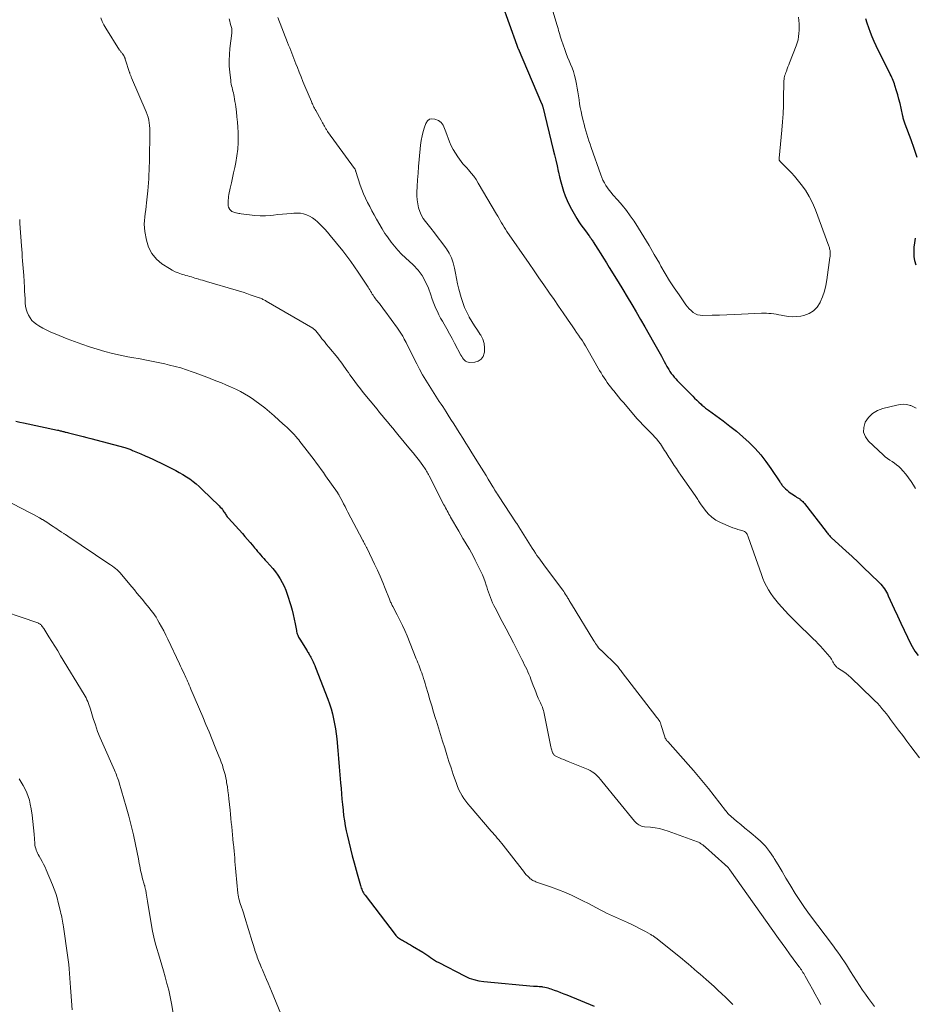
# Model space of a CAD drawing. Units: feet. Extents: x 1985000 to 1990042, y 545000 to 550000.
# Drawn here: x 1985844 to 1986066, y 545555 to 545798 of the extents above; entities that cross this region are included whole.
import ezdxf

# ---------------------------------------------------------------- set-up
doc = ezdxf.new("R2010")
doc.units = ezdxf.units.FT
doc.header["$LTSCALE"] = 100
doc.header["$MEASUREMENT"] = 0
doc.layers.add('CONTOUR INDEX', color=32, linetype='Continuous', lineweight=25)
doc.layers.add('CONTOUR INTERMEDIATE', color=40, linetype='Continuous', lineweight=15)

msp = doc.modelspace()

# ---------------------------------------------------------------- linework, layer by layer
at = {"layer": 'CONTOUR INDEX', "flags": 128}
for points, elevation in [([(1985963.4, 545802.66), (1985967.19, 545792.09), (1985967.21, 545792.03), (1985967.23, 545791.97), (1985967.25, 545791.91), (1985967.27, 545791.85), (1985967.3, 545791.73), (1985967.32, 545791.68), (1985967.37, 545791.53), (1985967.4, 545791.46), (1985967.42, 545791.38), (1985967.45, 545791.31), (1985967.49, 545791.24), (1985973.34, 545777.65), (1985973.38, 545777.56), (1985973.42, 545777.46), (1985973.46, 545777.36), (1985973.49, 545777.26), (1985973.53, 545777.16), (1985973.56, 545777.06), (1985973.58, 545776.95), (1985973.61, 545776.85), (1985976.22, 545766.22), (1985976.54, 545764.91), (1985976.85, 545763.59), (1985977.15, 545762.26), (1985977.45, 545760.94), (1985977.5, 545760.7), (1985977.78, 545759.5), (1985978.08, 545758.31), (1985978.41, 545757.12), (1985978.76, 545755.94), (1985979.16, 545754.78), (1985979.61, 545753.65), (1985980.14, 545752.55), (1985980.73, 545751.47), (1985982.07, 545749.21), (1985982.56, 545748.41), (1985983.07, 545747.63), (1985983.6, 545746.86), (1985984.16, 545746.11), (1985985, 545745), (1985985.14, 545744.81), (1985985.29, 545744.61), (1985985.43, 545744.41), (1985985.57, 545744.22), (1985985.71, 545744.02), (1985985.85, 545743.81), (1985985.98, 545743.61), (1985986.11, 545743.41), (1985987.27, 545741.59), (1985987.97, 545740.47), (1985988.67, 545739.35), (1985989.37, 545738.23), (1985990.06, 545737.1), (1985992.26, 545733.5), (1985993.39, 545731.65), (1985994.51, 545729.81), (1985995.62, 545727.96), (1985996.73, 545726.11), (1985997.83, 545724.25), (1985998.91, 545722.39), (1985999.98, 545720.51), (1986001.03, 545718.63), (1986002.96, 545715.14), (1986003.31, 545714.51), (1986003.66, 545713.87), (1986004.01, 545713.23), (1986004.35, 545712.59), (1986004.5, 545712.32), (1986004.78, 545711.83), (1986005.09, 545711.34), (1986005.42, 545710.88), (1986005.77, 545710.42), (1986006.14, 545709.98), (1986006.52, 545709.55), (1986006.91, 545709.13), (1986007.3, 545708.72), (1986010.22, 545705.76), (1986010.71, 545705.26), (1986011.2, 545704.77), (1986011.7, 545704.29), (1986012.2, 545703.81), (1986012.79, 545703.26), (1986013, 545703.06), (1986013.22, 545702.86), (1986013.45, 545702.68), (1986013.68, 545702.49), (1986013.92, 545702.31), (1986014.15, 545702.14), (1986014.39, 545701.96), (1986014.63, 545701.79), (1986018.27, 545699.14), (1986019.93, 545697.87), (1986021.57, 545696.56), (1986023.14, 545695.18), (1986024.69, 545693.76), (1986026.15, 545692.27), (1986027.54, 545690.71), (1986028.84, 545689.07), (1986030.06, 545687.38), (1986032.26, 545684.1), (1986032.38, 545683.92), (1986032.51, 545683.73), (1986032.63, 545683.54), (1986032.76, 545683.36), (1986032.89, 545683.17), (1986033.02, 545683), (1986033.17, 545682.83), (1986033.33, 545682.67), (1986033.71, 545682.3), (1986034.07, 545681.97), (1986034.45, 545681.66), (1986034.84, 545681.36), (1986035.24, 545681.08), (1986036.14, 545680.49), (1986036.29, 545680.39), (1986036.44, 545680.3), (1986036.6, 545680.21), (1986036.76, 545680.12), (1986036.91, 545680.03), (1986037.06, 545679.93), (1986037.21, 545679.83), (1986037.35, 545679.72), (1986037.53, 545679.57), (1986037.76, 545679.38), (1986037.97, 545679.18), (1986038.17, 545678.96), (1986038.35, 545678.74), (1986043.73, 545671.75), (1986043.89, 545671.55), (1986044.05, 545671.35), (1986044.22, 545671.15), (1986044.38, 545670.96), (1986044.56, 545670.76), (1986044.73, 545670.58), (1986044.92, 545670.4), (1986045.1, 545670.22), (1986048.65, 545666.99), (1986050.17, 545665.59), (1986051.68, 545664.18), (1986053.17, 545662.75), (1986054.66, 545661.31), (1986056.92, 545659.1), (1986057.25, 545658.75), (1986057.57, 545658.38), (1986057.87, 545658), (1986058.16, 545657.6), (1986058.42, 545657.19), (1986058.67, 545656.77), (1986058.89, 545656.34), (1986059.11, 545655.9), (1986060.6, 545652.65), (1986061.42, 545650.89), (1986062.23, 545649.13), (1986063.05, 545647.37), (1986063.87, 545645.62), (1986064.36, 545644.58), (1986064.99, 545643.37), (1986065.68, 545642.21), (1986066.47, 545641.12)], 760), ([(1986066.26, 545764.31), (1986065.56, 545766.52), (1986064.78, 545768.7), (1986063.29, 545772.57), (1986063.2, 545772.8), (1986063.12, 545773.04), (1986063.04, 545773.28), (1986062.96, 545773.51), (1986062.89, 545773.75), (1986062.82, 545774), (1986062.76, 545774.24), (1986062.7, 545774.48), (1986062.27, 545776.53), (1986062.02, 545777.61), (1986061.76, 545778.68), (1986061.46, 545779.75), (1986061.15, 545780.81), (1986060.75, 545782.1), (1986060.62, 545782.51), (1986060.47, 545782.92), (1986060.32, 545783.32), (1986060.15, 545783.72), (1986059.97, 545784.11), (1986059.79, 545784.51), (1986059.6, 545784.9), (1986059.41, 545785.29), (1986056.63, 545790.86), (1986056.12, 545791.93), (1986055.62, 545793.02), (1986055.15, 545794.12), (1986054.7, 545795.22), (1986054.3, 545796.35), (1986053.91, 545797.48), (1986053.58, 545798.62)], 760), ([(1986066.03, 545737.65), (1986065.71, 545738.71), (1986065.54, 545739.81), (1986065.48, 545740.93), (1986065.55, 545742.07), (1986065.67, 545743.19), (1986065.89, 545744.3)], 760), ([(1985843.21, 545699.07), (1985844.18, 545698.85), (1985845.14, 545698.63), (1985853.52, 545696.87), (1985853.74, 545696.82), (1985853.96, 545696.77), (1985854.19, 545696.72), (1985854.41, 545696.66), (1985854.63, 545696.61), (1985854.85, 545696.55), (1985855.07, 545696.49), (1985855.29, 545696.43), (1985855.41, 545696.39), (1985855.69, 545696.32), (1985855.97, 545696.24), (1985856.25, 545696.17), (1985856.54, 545696.1), (1985857.91, 545695.76), (1985858.87, 545695.53), (1985859.84, 545695.28), (1985860.8, 545695.03), (1985861.77, 545694.78), (1985870.15, 545692.57), (1985870.4, 545692.49), (1985870.65, 545692.42), (1985870.9, 545692.34), (1985871.14, 545692.25), (1985871.39, 545692.15), (1985871.63, 545692.05), (1985871.87, 545691.95), (1985872.11, 545691.85), (1985872.46, 545691.69), (1985872.88, 545691.5), (1985873.29, 545691.32), (1985873.71, 545691.14), (1985874.13, 545690.96), (1985875.22, 545690.49), (1985876.18, 545690.08), (1985877.13, 545689.64), (1985878.08, 545689.19), (1985879.02, 545688.73), (1985882.78, 545686.84), (1985883.67, 545686.36), (1985884.55, 545685.86), (1985885.41, 545685.33), (1985886.25, 545684.77), (1985887.07, 545684.17), (1985887.86, 545683.54), (1985888.62, 545682.88), (1985889.36, 545682.19), (1985893.55, 545678.09), (1985893.82, 545677.81), (1985894.08, 545677.52), (1985894.32, 545677.22), (1985894.54, 545676.9), (1985894.69, 545676.68), (1985894.84, 545676.47), (1985894.98, 545676.26), (1985895.12, 545676.05), (1985895.25, 545675.84), (1985895.39, 545675.63), (1985895.54, 545675.42), (1985895.7, 545675.23), (1985895.87, 545675.04), (1985899.27, 545671.28), (1985899.92, 545670.56), (1985900.55, 545669.83), (1985901.18, 545669.1), (1985901.8, 545668.36), (1985902.3, 545667.76), (1985902.67, 545667.31), (1985903.04, 545666.87), (1985903.41, 545666.43), (1985903.79, 545665.99), (1985904.17, 545665.55), (1985904.55, 545665.12), (1985904.94, 545664.69), (1985905.33, 545664.27), (1985906.1, 545663.44), (1985906.8, 545662.65), (1985907.46, 545661.83), (1985908.07, 545660.98), (1985908.65, 545660.1), (1985909.16, 545659.18), (1985909.63, 545658.24), (1985910.03, 545657.27), (1985910.38, 545656.28), (1985911.26, 545653.44), (1985911.58, 545652.34), (1985911.87, 545651.23), (1985912.12, 545650.11), (1985912.34, 545648.98), (1985912.64, 545647.3), (1985912.7, 545647.01), (1985912.77, 545646.73), (1985912.86, 545646.45), (1985912.96, 545646.18), (1985913.08, 545645.91), (1985913.2, 545645.64), (1985913.34, 545645.39), (1985913.49, 545645.14), (1985915.3, 545642.26), (1985915.43, 545642.04), (1985915.57, 545641.83), (1985915.7, 545641.61), (1985915.84, 545641.39), (1985915.97, 545641.17), (1985916.09, 545640.95), (1985916.21, 545640.73), (1985916.33, 545640.5), (1985916.56, 545640.04), (1985916.78, 545639.58), (1985916.99, 545639.12), (1985917.19, 545638.64), (1985917.38, 545638.17), (1985920.4, 545630.32), (1985920.83, 545629.13), (1985921.22, 545627.93), (1985921.56, 545626.71), (1985921.85, 545625.48), (1985922.1, 545624.23), (1985922.32, 545622.98), (1985922.49, 545621.73), (1985922.63, 545620.47), (1985922.9, 545617.6), (1985923.09, 545615.6), (1985923.27, 545613.59), (1985923.43, 545611.59), (1985923.6, 545609.58), (1985923.7, 545608.25), (1985923.82, 545606.91), (1985923.93, 545605.57), (1985924.05, 545604.23), (1985924.18, 545602.89), (1985924.2, 545602.77), (1985924.34, 545601.5), (1985924.52, 545600.23), (1985924.74, 545598.96), (1985924.99, 545597.71), (1985925.19, 545596.73), (1985925.59, 545594.99), (1985926, 545593.25), (1985926.45, 545591.53), (1985926.93, 545589.81), (1985927.72, 545587.07), (1985927.89, 545586.5), (1985928.05, 545585.92), (1985928.21, 545585.34), (1985928.37, 545584.76), (1985928.5, 545584.26), (1985928.6, 545583.93), (1985928.7, 545583.6), (1985928.83, 545583.29), (1985928.96, 545582.97), (1985929.11, 545582.66), (1985929.27, 545582.37), (1985929.45, 545582.08), (1985929.65, 545581.8), (1985937.09, 545572.07), (1985937.27, 545571.85), (1985937.47, 545571.64), (1985937.68, 545571.45), (1985937.9, 545571.27), (1985938.14, 545571.11), (1985938.38, 545570.95), (1985938.63, 545570.8), (1985938.88, 545570.66), (1985939.39, 545570.37), (1985939.89, 545570.09), (1985940.4, 545569.8), (1985940.9, 545569.51), (1985941.39, 545569.22), (1985943.9, 545567.71), (1985944.4, 545567.39), (1985944.9, 545567.07), (1985945.38, 545566.74), (1985945.86, 545566.39), (1985946.34, 545566.05), (1985946.83, 545565.72), (1985947.34, 545565.43), (1985947.86, 545565.14), (1985954.28, 545561.84), (1985955.42, 545561.34), (1985956.58, 545560.93), (1985957.78, 545560.65), (1985959.01, 545560.47), (1985971.33, 545559.36), (1985971.67, 545559.33), (1985972.01, 545559.31), (1985972.35, 545559.28), (1985972.7, 545559.26), (1985973.11, 545559.23), (1985973.25, 545559.22), (1985973.38, 545559.21), (1985973.51, 545559.19), (1985973.64, 545559.16), (1985974.14, 545559.06), (1985974.52, 545558.97), (1985974.9, 545558.87), (1985975.27, 545558.76), (1985975.64, 545558.63), (1985976.47, 545558.33), (1985977.25, 545558.05), (1985978.03, 545557.76), (1985978.81, 545557.45), (1985979.58, 545557.15), (1985986.35, 545554.37)], 780)]:
    msp.add_lwpolyline(points, dxfattribs=dict(at, elevation=elevation))
at = {"layer": 'CONTOUR INTERMEDIATE', "flags": 128}
for points, elevation in [([(1985975.01, 545804.23), (1985977.13, 545797.16), (1985977.28, 545796.69), (1985977.41, 545796.2), (1985977.54, 545795.72), (1985977.67, 545795.24), (1985977.8, 545794.75), (1985977.94, 545794.27), (1985978.09, 545793.8), (1985978.25, 545793.32), (1985979.08, 545790.97), (1985979.41, 545790.05), (1985979.76, 545789.14), (1985980.13, 545788.24), (1985980.51, 545787.34), (1985980.87, 545786.44), (1985981.2, 545785.52), (1985981.47, 545784.59), (1985981.7, 545783.64), (1985981.96, 545782.41), (1985982.15, 545781.46), (1985982.33, 545780.5), (1985982.47, 545779.53), (1985982.6, 545778.56), (1985982.73, 545777.6), (1985982.89, 545776.63), (1985983.08, 545775.68), (1985983.29, 545774.72), (1985983.61, 545773.38), (1985983.82, 545772.54), (1985984.04, 545771.71), (1985984.28, 545770.87), (1985984.52, 545770.04), (1985984.77, 545769.21), (1985985.04, 545768.39), (1985985.31, 545767.57), (1985985.59, 545766.75), (1985987.95, 545760), (1985988.22, 545759.32), (1985988.51, 545758.65), (1985988.85, 545758.01), (1985989.21, 545757.37), (1985989.62, 545756.77), (1985990.04, 545756.17), (1985990.5, 545755.61), (1985990.98, 545755.05), (1985992.21, 545753.71), (1985993.28, 545752.48), (1985994.31, 545751.21), (1985995.27, 545749.88), (1985996.19, 545748.52), (1985997.29, 545746.78), (1985998.62, 545744.64), (1985999.93, 545742.49), (1986001.2, 545740.32), (1986002.46, 545738.14), (1986002.84, 545737.45), (1986003.91, 545735.62), (1986005.01, 545733.81), (1986006.16, 545732.03), (1986007.35, 545730.28), (1986009.02, 545727.88), (1986009.42, 545727.36), (1986009.85, 545726.87), (1986010.32, 545726.42), (1986010.82, 545725.99), (1986011.37, 545725.66), (1986011.94, 545725.4), (1986012.56, 545725.27), (1986013.2, 545725.22), (1986015.52, 545725.25), (1986017.35, 545725.3), (1986019.17, 545725.35), (1986020.99, 545725.42), (1986022.82, 545725.5), (1986027.71, 545725.75), (1986028.32, 545725.77), (1986028.94, 545725.76), (1986029.56, 545725.73), (1986030.17, 545725.67), (1986030.78, 545725.59), (1986031.39, 545725.5), (1986032, 545725.39), (1986032.61, 545725.27), (1986033.43, 545725.09), (1986034.45, 545724.93), (1986035.47, 545724.86), (1986036.49, 545724.93), (1986037.51, 545725.08), (1986038.25, 545725.24), (1986039.51, 545725.71), (1986040.62, 545726.36), (1986041.51, 545727.29), (1986042.25, 545728.41), (1986042.29, 545728.5), (1986042.86, 545729.84), (1986043.34, 545731.22), (1986043.69, 545732.63), (1986043.95, 545734.07), (1986044.68, 545739.52), (1986044.71, 545739.77), (1986044.73, 545740.02), (1986044.74, 545740.28), (1986044.74, 545740.53), (1986044.74, 545740.56), (1986044.74, 545740.8), (1986044.72, 545741.03), (1986044.7, 545741.26), (1986044.66, 545741.49), (1986044.61, 545741.72), (1986044.56, 545741.95), (1986044.49, 545742.17), (1986044.42, 545742.39), (1986041.09, 545751.38), (1986040.38, 545753.05), (1986039.56, 545754.66), (1986038.59, 545756.19), (1986037.52, 545757.65), (1986036.57, 545758.83), (1986035.88, 545759.65), (1986035.17, 545760.46), (1986034.44, 545761.24), (1986033.69, 545762.01), (1986032.3, 545763.37), (1986032.24, 545763.45), (1986032.18, 545763.53), (1986032.15, 545763.62), (1986032.12, 545763.71), (1986032.11, 545763.81), (1986032.1, 545763.91), (1986032.1, 545764.01), (1986032.1, 545764.11), (1986032.8, 545771.06), (1986032.97, 545773.09), (1986033.11, 545775.13), (1986033.18, 545777.16), (1986033.22, 545779.2), (1986033.24, 545782.56), (1986033.25, 545782.91), (1986033.28, 545783.27), (1986033.32, 545783.63), (1986033.38, 545783.98), (1986033.46, 545784.33), (1986033.55, 545784.68), (1986033.66, 545785.02), (1986033.78, 545785.35), (1986033.91, 545785.68), (1986034.1, 545786.19), (1986034.29, 545786.69), (1986034.49, 545787.19), (1986034.68, 545787.69), (1986036.32, 545791.92), (1986036.57, 545792.66), (1986036.78, 545793.42), (1986036.92, 545794.19), (1986037.01, 545794.98), (1986037.05, 545795.77), (1986037.06, 545796.56), (1986037.03, 545797.35), (1986036.96, 545798.14), (1986036.96, 545798.16), (1986036.88, 545798.96)], 756), ([(1985864.25, 545798.81), (1985864.61, 545797.95), (1985865.03, 545797.11), (1985865.5, 545796.3), (1985868.91, 545790.86), (1985869, 545790.72), (1985869.09, 545790.59), (1985869.19, 545790.46), (1985869.29, 545790.33), (1985869.39, 545790.21), (1985869.49, 545790.08), (1985869.58, 545789.95), (1985869.68, 545789.82), (1985869.85, 545789.56), (1985869.92, 545789.45), (1985869.99, 545789.35), (1985870.05, 545789.23), (1985870.1, 545789.12), (1985870.15, 545789), (1985870.2, 545788.88), (1985870.24, 545788.76), (1985870.28, 545788.64), (1985871.34, 545785.35), (1985871.39, 545785.19), (1985871.45, 545785.02), (1985871.52, 545784.85), (1985871.58, 545784.69), (1985871.65, 545784.52), (1985871.72, 545784.36), (1985871.79, 545784.19), (1985871.86, 545784.03), (1985875.47, 545775.57), (1985875.72, 545774.91), (1985875.93, 545774.24), (1985876.09, 545773.56), (1985876.22, 545772.87), (1985876.29, 545772.17), (1985876.35, 545771.46), (1985876.38, 545770.76), (1985876.38, 545770.05), (1985876.28, 545764.1), (1985876.26, 545763.09), (1985876.24, 545762.08), (1985876.21, 545761.06), (1985876.17, 545760.05), (1985876.13, 545759.04), (1985876.06, 545758.03), (1985875.98, 545757.02), (1985875.88, 545756.01), (1985875.58, 545753.11), (1985875.47, 545752.22), (1985875.37, 545751.33), (1985875.25, 545750.45), (1985875.12, 545749.56), (1985875.03, 545748.67), (1985875, 545747.79), (1985875.05, 545746.91), (1985875.16, 545746.02), (1985875.53, 545743.85), (1985876.06, 545742.1), (1985876.84, 545740.52), (1985877.99, 545739.18), (1985879.38, 545738), (1985881.21, 545736.82), (1985881.92, 545736.4), (1985882.65, 545736.03), (1985883.4, 545735.73), (1985884.18, 545735.47), (1985884.88, 545735.26), (1985885.32, 545735.13), (1985885.76, 545735), (1985886.21, 545734.87), (1985886.65, 545734.74), (1985887.09, 545734.6), (1985887.54, 545734.47), (1985887.98, 545734.34), (1985888.42, 545734.21), (1985888.48, 545734.19), (1985888.95, 545734.05), (1985889.42, 545733.92), (1985889.89, 545733.78), (1985890.36, 545733.64), (1985897.71, 545731.48), (1985898.6, 545731.21), (1985899.48, 545730.94), (1985900.35, 545730.66), (1985901.22, 545730.36), (1985902.47, 545729.94), (1985902.72, 545729.85), (1985902.97, 545729.77), (1985903.21, 545729.68), (1985903.46, 545729.59), (1985903.51, 545729.57), (1985903.73, 545729.48), (1985903.94, 545729.4), (1985904.15, 545729.3), (1985904.37, 545729.2), (1985904.57, 545729.1), (1985904.78, 545729), (1985904.99, 545728.89), (1985905.19, 545728.77), (1985916.71, 545722.04), (1985916.81, 545721.98), (1985916.91, 545721.91), (1985917, 545721.84), (1985917.09, 545721.76), (1985917.18, 545721.67), (1985917.26, 545721.59), (1985917.34, 545721.5), (1985917.42, 545721.41), (1985918.41, 545720.17), (1985918.98, 545719.46), (1985919.56, 545718.75), (1985920.13, 545718.04), (1985920.71, 545717.34), (1985922.86, 545714.73), (1985923.26, 545714.23), (1985923.66, 545713.72), (1985924.04, 545713.2), (1985924.42, 545712.67), (1985924.79, 545712.14), (1985925.16, 545711.61), (1985925.53, 545711.08), (1985925.9, 545710.55), (1985926.46, 545709.76), (1985927.12, 545708.85), (1985927.8, 545707.94), (1985928.49, 545707.05), (1985929.2, 545706.17), (1985932.61, 545702.01), (1985933.25, 545701.23), (1985933.89, 545700.46), (1985934.53, 545699.68), (1985935.18, 545698.9), (1985935.82, 545698.12), (1985936.47, 545697.35), (1985937.11, 545696.57), (1985937.76, 545695.79), (1985940.89, 545692), (1985941.51, 545691.23), (1985942.13, 545690.46), (1985942.74, 545689.68), (1985943.33, 545688.89), (1985944.12, 545687.84), (1985944.32, 545687.57), (1985944.51, 545687.3), (1985944.69, 545687.02), (1985944.86, 545686.73), (1985945.02, 545686.44), (1985945.19, 545686.15), (1985945.35, 545685.86), (1985945.5, 545685.56), (1985949.17, 545678.4), (1985949.37, 545678.01), (1985949.57, 545677.63), (1985949.77, 545677.24), (1985949.97, 545676.86), (1985950.18, 545676.48), (1985950.39, 545676.1), (1985950.6, 545675.72), (1985950.82, 545675.34), (1985952.83, 545671.84), (1985953.35, 545670.95), (1985953.87, 545670.06), (1985954.4, 545669.18), (1985954.94, 545668.29), (1985955.46, 545667.41), (1985955.97, 545666.51), (1985956.45, 545665.6), (1985956.92, 545664.68), (1985958.32, 545661.85), (1985958.7, 545661.03), (1985959.05, 545660.2), (1985959.36, 545659.35), (1985959.64, 545658.5), (1985959.76, 545658.11), (1985959.97, 545657.44), (1985960.18, 545656.77), (1985960.41, 545656.1), (1985960.65, 545655.44), (1985960.91, 545654.79), (1985961.19, 545654.14), (1985961.49, 545653.5), (1985961.81, 545652.88), (1985963.6, 545649.48), (1985964.53, 545647.73), (1985965.44, 545645.98), (1985966.35, 545644.22), (1985967.25, 545642.46), (1985968.43, 545640.13), (1985968.73, 545639.53), (1985969.04, 545638.92), (1985969.34, 545638.32), (1985969.64, 545637.71), (1985969.93, 545637.1), (1985970.2, 545636.49), (1985970.46, 545635.86), (1985970.7, 545635.23), (1985971.26, 545633.71), (1985971.55, 545632.92), (1985971.86, 545632.13), (1985972.18, 545631.35), (1985972.51, 545630.57), (1985972.87, 545629.75), (1985973.03, 545629.39), (1985973.19, 545629.02), (1985973.35, 545628.66), (1985973.51, 545628.29), (1985973.66, 545627.92), (1985973.79, 545627.54), (1985973.9, 545627.16), (1985973.99, 545626.77), (1985975.63, 545618.51), (1985975.7, 545618.22), (1985975.77, 545617.94), (1985975.86, 545617.66), (1985975.96, 545617.38), (1985976.05, 545617.13), (1985976.11, 545616.98), (1985976.19, 545616.84), (1985976.28, 545616.7), (1985976.39, 545616.57), (1985976.42, 545616.54), (1985976.55, 545616.41), (1985976.69, 545616.3), (1985976.85, 545616.2), (1985977.01, 545616.12), (1985977.74, 545615.81), (1985978.28, 545615.58), (1985978.82, 545615.35), (1985979.36, 545615.13), (1985979.9, 545614.91), (1985984.82, 545612.88), (1985985.33, 545612.64), (1985985.82, 545612.37), (1985986.28, 545612.05), (1985986.71, 545611.69), (1985987.12, 545611.3), (1985987.52, 545610.9), (1985987.9, 545610.48), (1985988.27, 545610.05), (1985996.33, 545600.12), (1985996.57, 545599.86), (1985996.83, 545599.61), (1985997.11, 545599.39), (1985997.41, 545599.2), (1985997.73, 545599.04), (1985998.06, 545598.91), (1985998.4, 545598.82), (1985998.75, 545598.77), (1986000.28, 545598.63), (1986001.39, 545598.48), (1986002.49, 545598.28), (1986003.58, 545598), (1986004.65, 545597.65), (1986011.92, 545595.01), (1986012.18, 545594.9), (1986012.44, 545594.78), (1986012.68, 545594.64), (1986012.92, 545594.48), (1986013.19, 545594.29), (1986013.28, 545594.22), (1986013.38, 545594.14), (1986013.47, 545594.07), (1986013.56, 545593.99), (1986013.65, 545593.91), (1986013.74, 545593.83), (1986013.83, 545593.75), (1986013.92, 545593.67), (1986018.64, 545589.41), (1986018.71, 545589.35), (1986018.78, 545589.29), (1986018.85, 545589.23), (1986018.92, 545589.18), (1986018.99, 545589.12), (1986019.06, 545589.07), (1986019.13, 545589.01), (1986019.2, 545588.96), (1986019.25, 545588.92), (1986019.34, 545588.85), (1986019.42, 545588.76), (1986019.5, 545588.68), (1986019.58, 545588.58), (1986019.61, 545588.55), (1986019.69, 545588.43), (1986019.78, 545588.32), (1986019.86, 545588.2), (1986019.94, 545588.09), (1986031.97, 545571.1), (1986032.86, 545569.85), (1986033.76, 545568.6), (1986034.67, 545567.35), (1986035.58, 545566.11), (1986036.98, 545564.22), (1986037.19, 545563.93), (1986037.4, 545563.63), (1986037.61, 545563.34), (1986037.82, 545563.04), (1986038.01, 545562.73), (1986038.21, 545562.43), (1986038.39, 545562.12), (1986038.57, 545561.8), (1986039.64, 545559.89), (1986040.35, 545558.61), (1986041.05, 545557.33), (1986041.75, 545556.05), (1986042.45, 545554.77)], 772), ([(1985895.98, 545798.55), (1985896.14, 545798.03), (1985896.29, 545797.51), (1985896.43, 545796.98), (1985896.64, 545796.21), (1985896.67, 545796.07), (1985896.69, 545795.92), (1985896.7, 545795.78), (1985896.69, 545795.63), (1985896.68, 545795.49), (1985896.67, 545795.34), (1985896.65, 545795.19), (1985896.64, 545795.05), (1985896.18, 545791.23), (1985896.05, 545789.77), (1985896, 545788.3), (1985896.04, 545786.84), (1985896.16, 545785.37), (1985896.39, 545783.33), (1985896.45, 545782.89), (1985896.53, 545782.44), (1985896.62, 545782.01), (1985896.73, 545781.57), (1985896.84, 545781.13), (1985896.95, 545780.7), (1985897.05, 545780.26), (1985897.14, 545779.82), (1985897.22, 545779.4), (1985897.34, 545778.75), (1985897.45, 545778.1), (1985897.55, 545777.44), (1985897.64, 545776.79), (1985897.79, 545775.57), (1985897.94, 545774.31), (1985898.06, 545773.04), (1985898.14, 545771.77), (1985898.21, 545770.49), (1985898.23, 545769.7), (1985898.23, 545768.03), (1985898.14, 545766.38), (1985897.94, 545764.73), (1985897.65, 545763.09), (1985897.37, 545761.8), (1985897.1, 545760.53), (1985896.83, 545759.26), (1985896.56, 545758), (1985896.29, 545756.73), (1985895.96, 545755.11), (1985895.87, 545754.65), (1985895.81, 545754.19), (1985895.77, 545753.72), (1985895.75, 545753.26), (1985895.75, 545752.94), (1985895.76, 545752.64), (1985895.8, 545752.34), (1985895.88, 545752.04), (1985895.99, 545751.75), (1985896.03, 545751.65), (1985896.15, 545751.44), (1985896.3, 545751.24), (1985896.48, 545751.08), (1985896.68, 545750.94), (1985896.9, 545750.83), (1985897.14, 545750.73), (1985897.37, 545750.66), (1985897.62, 545750.6), (1985897.74, 545750.57), (1985898.05, 545750.51), (1985898.36, 545750.45), (1985898.67, 545750.4), (1985898.98, 545750.36), (1985901.02, 545750.08), (1985902.35, 545749.95), (1985903.69, 545749.88), (1985905.02, 545749.9), (1985906.36, 545749.98), (1985906.97, 545750.04), (1985908.08, 545750.15), (1985909.2, 545750.26), (1985910.32, 545750.36), (1985911.44, 545750.47), (1985912.05, 545750.53), (1985912.85, 545750.55), (1985913.64, 545750.49), (1985914.42, 545750.33), (1985915.18, 545750.08), (1985915.91, 545749.74), (1985916.6, 545749.35), (1985917.25, 545748.89), (1985917.87, 545748.37), (1985918.2, 545748.06), (1985918.94, 545747.33), (1985919.66, 545746.58), (1985920.35, 545745.81), (1985921.02, 545745.01), (1985924.12, 545741.18), (1985925.13, 545739.89), (1985926.11, 545738.59), (1985927.05, 545737.25), (1985927.96, 545735.89), (1985930.37, 545732.2), (1985930.58, 545731.87), (1985930.79, 545731.53), (1985930.99, 545731.2), (1985931.2, 545730.86), (1985931.23, 545730.81), (1985931.42, 545730.5), (1985931.62, 545730.2), (1985931.82, 545729.9), (1985932.03, 545729.61), (1985932.25, 545729.33), (1985932.47, 545729.04), (1985932.69, 545728.76), (1985932.91, 545728.48), (1985933.17, 545728.15), (1985933.53, 545727.7), (1985933.88, 545727.26), (1985934.22, 545726.8), (1985934.56, 545726.34), (1985937.68, 545722.06), (1985937.86, 545721.82), (1985938.03, 545721.58), (1985938.19, 545721.33), (1985938.36, 545721.09), (1985938.52, 545720.84), (1985938.68, 545720.59), (1985938.82, 545720.33), (1985938.97, 545720.07), (1985939.13, 545719.78), (1985939.34, 545719.38), (1985939.56, 545718.97), (1985939.77, 545718.56), (1985939.98, 545718.15), (1985942.42, 545713.28), (1985943.14, 545711.91), (1985943.88, 545710.54), (1985944.67, 545709.2), (1985945.47, 545707.88), (1985946.3, 545706.56), (1985946.72, 545705.91), (1985947.14, 545705.25), (1985947.57, 545704.6), (1985948, 545703.96), (1985948.43, 545703.31), (1985948.86, 545702.66), (1985949.28, 545702.01), (1985949.7, 545701.35), (1985950.22, 545700.53), (1985950.9, 545699.46), (1985951.58, 545698.4), (1985952.26, 545697.33), (1985952.93, 545696.26), (1985953.08, 545696.02), (1985953.83, 545694.84), (1985954.58, 545693.65), (1985955.33, 545692.46), (1985956.07, 545691.27), (1985957.87, 545688.39), (1985958.44, 545687.47), (1985959.01, 545686.56), (1985959.57, 545685.63), (1985960.13, 545684.71), (1985960.78, 545683.62), (1985961.01, 545683.24), (1985961.24, 545682.86), (1985961.47, 545682.48), (1985961.7, 545682.1), (1985961.94, 545681.72), (1985962.17, 545681.35), (1985962.41, 545680.98), (1985962.66, 545680.6), (1985967.05, 545673.92), (1985967.19, 545673.72), (1985967.32, 545673.51), (1985967.45, 545673.31), (1985967.58, 545673.1), (1985967.71, 545672.9), (1985967.84, 545672.69), (1985967.97, 545672.49), (1985968.1, 545672.28), (1985970.99, 545667.66), (1985971.38, 545667.05), (1985971.78, 545666.44), (1985972.18, 545665.85), (1985972.6, 545665.26), (1985973.02, 545664.67), (1985973.44, 545664.09), (1985973.87, 545663.5), (1985974.3, 545662.92), (1985978.55, 545657.24), (1985978.8, 545656.91), (1985979.03, 545656.57), (1985979.26, 545656.23), (1985979.48, 545655.88), (1985979.63, 545655.63), (1985979.77, 545655.4), (1985979.9, 545655.18), (1985980.04, 545654.96), (1985980.17, 545654.73), (1985980.3, 545654.5), (1985980.43, 545654.28), (1985980.56, 545654.05), (1985980.7, 545653.83), (1985986.28, 545644.72), (1985986.48, 545644.39), (1985986.69, 545644.07), (1985986.9, 545643.76), (1985987.12, 545643.44), (1985987.43, 545643.01), (1985987.5, 545642.92), (1985987.57, 545642.83), (1985987.64, 545642.75), (1985987.72, 545642.67), (1985987.81, 545642.59), (1985987.89, 545642.52), (1985987.98, 545642.46), (1985988.06, 545642.4), (1985988.15, 545642.34), (1985988.23, 545642.27), (1985988.31, 545642.2), (1985988.38, 545642.13), (1985991.74, 545638.83), (1985991.95, 545638.61), (1985992.15, 545638.38), (1985992.35, 545638.14), (1985992.53, 545637.9), (1985992.71, 545637.65), (1985992.9, 545637.4), (1985993.08, 545637.16), (1985993.27, 545636.92), (1986001.57, 545626.13), (1986001.64, 545626.04), (1986001.71, 545625.94), (1986001.79, 545625.85), (1986001.86, 545625.76), (1986001.94, 545625.67), (1986002.01, 545625.58), (1986002.08, 545625.49), (1986002.14, 545625.39), (1986002.38, 545625.03), (1986002.56, 545624.75), (1986002.71, 545624.45), (1986002.83, 545624.15), (1986002.94, 545623.83), (1986003.71, 545621.22), (1986003.78, 545621.03), (1986003.85, 545620.83), (1986003.94, 545620.65), (1986004.05, 545620.47), (1986004.16, 545620.29), (1986004.28, 545620.12), (1986004.41, 545619.96), (1986004.54, 545619.8), (1986009.62, 545614.15), (1986010.9, 545612.69), (1986012.16, 545611.22), (1986013.39, 545609.72), (1986014.6, 545608.21), (1986018.85, 545602.77), (1986018.94, 545602.65), (1986019.04, 545602.53), (1986019.13, 545602.4), (1986019.22, 545602.28), (1986019.37, 545602.07), (1986019.39, 545602.05), (1986019.4, 545602.03), (1986019.41, 545602.01), (1986019.43, 545601.99), (1986019.48, 545601.92), (1986019.5, 545601.91), (1986019.51, 545601.89), (1986019.53, 545601.88), (1986019.54, 545601.86), (1986021.56, 545600.16), (1986022.59, 545599.29), (1986023.63, 545598.44), (1986024.67, 545597.59), (1986025.71, 545596.74), (1986026.27, 545596.29), (1986027.53, 545595.16), (1986028.7, 545593.95), (1986029.74, 545592.64), (1986030.69, 545591.24), (1986030.88, 545590.92), (1986031.86, 545589.31), (1986032.83, 545587.69), (1986033.8, 545586.06), (1986034.75, 545584.44), (1986034.97, 545584.06), (1986036.07, 545582.26), (1986037.2, 545580.49), (1986038.39, 545578.76), (1986039.63, 545577.06), (1986045.53, 545569.21), (1986046.09, 545568.45), (1986046.64, 545567.69), (1986047.19, 545566.92), (1986047.72, 545566.14), (1986048.25, 545565.36), (1986048.77, 545564.57), (1986049.29, 545563.78), (1986049.8, 545562.99), (1986052.77, 545558.36), (1986053.47, 545557.31), (1986054.19, 545556.28), (1986054.96, 545555.28), (1986055.74, 545554.29)], 768), ([(1985908.04, 545798.89), (1985910.47, 545792.74), (1985910.73, 545792.09), (1985910.99, 545791.43), (1985911.25, 545790.78), (1985911.5, 545790.12), (1985911.76, 545789.46), (1985912.01, 545788.8), (1985912.27, 545788.15), (1985912.52, 545787.49), (1985912.9, 545786.52), (1985913.35, 545785.38), (1985913.8, 545784.24), (1985914.27, 545783.1), (1985914.74, 545781.97), (1985916.35, 545778.13), (1985916.47, 545777.85), (1985916.6, 545777.57), (1985916.73, 545777.29), (1985916.86, 545777.01), (1985917, 545776.74), (1985917.14, 545776.46), (1985917.29, 545776.19), (1985917.43, 545775.92), (1985918.79, 545773.49), (1985918.95, 545773.19), (1985919.12, 545772.89), (1985919.28, 545772.58), (1985919.45, 545772.28), (1985919.59, 545772.01), (1985919.68, 545771.84), (1985919.78, 545771.68), (1985919.87, 545771.52), (1985919.97, 545771.36), (1985920.07, 545771.21), (1985920.17, 545771.05), (1985920.28, 545770.9), (1985920.38, 545770.75), (1985927.05, 545761.54), (1985927.1, 545761.45), (1985927.15, 545761.37), (1985927.2, 545761.28), (1985927.24, 545761.18), (1985927.28, 545761.09), (1985927.31, 545760.99), (1985927.35, 545760.9), (1985927.38, 545760.8), (1985928.46, 545757.48), (1985928.84, 545756.38), (1985929.27, 545755.29), (1985929.74, 545754.22), (1985930.26, 545753.17), (1985930.8, 545752.13), (1985931.35, 545751.1), (1985931.92, 545750.08), (1985932.5, 545749.06), (1985933.86, 545746.67), (1985934.21, 545746.09), (1985934.57, 545745.52), (1985934.95, 545744.96), (1985935.34, 545744.41), (1985936.1, 545743.38), (1985936.92, 545742.35), (1985937.77, 545741.36), (1985938.67, 545740.41), (1985939.61, 545739.49), (1985941.55, 545737.7), (1985942.74, 545736.43), (1985943.79, 545735.07), (1985944.62, 545733.56), (1985945.31, 545731.96), (1985945.89, 545730.3), (1985946.19, 545729.46), (1985946.5, 545728.62), (1985946.83, 545727.8), (1985947.17, 545726.97), (1985947.53, 545726.16), (1985947.92, 545725.36), (1985948.33, 545724.57), (1985948.77, 545723.8), (1985949.22, 545723.03), (1985949.89, 545721.87), (1985950.54, 545720.7), (1985951.18, 545719.53), (1985951.81, 545718.35), (1985953.37, 545715.36), (1985953.56, 545715.03), (1985953.76, 545714.71), (1985953.99, 545714.41), (1985954.24, 545714.13), (1985954.52, 545713.9), (1985954.82, 545713.73), (1985955.16, 545713.65), (1985955.52, 545713.62), (1985956.8, 545713.7), (1985957.66, 545713.95), (1985958.36, 545714.37), (1985958.83, 545715.03), (1985959.15, 545715.86), (1985959.19, 545716.11), (1985959.23, 545717.23), (1985959.11, 545718.3), (1985958.76, 545719.33), (1985958.25, 545720.31), (1985958.12, 545720.51), (1985957.43, 545721.58), (1985956.75, 545722.65), (1985956.09, 545723.73), (1985955.44, 545724.83), (1985955.41, 545724.88), (1985954.8, 545726.03), (1985954.26, 545727.21), (1985953.82, 545728.42), (1985953.43, 545729.66), (1985952.87, 545731.75), (1985952.55, 545733.04), (1985952.25, 545734.33), (1985952, 545735.64), (1985951.77, 545736.95), (1985951.47, 545738.23), (1985951.05, 545739.46), (1985950.47, 545740.62), (1985949.77, 545741.73), (1985949.56, 545742.02), (1985948.66, 545743.23), (1985947.75, 545744.43), (1985946.82, 545745.63), (1985945.89, 545746.81), (1985944.59, 545748.44), (1985944.03, 545749.24), (1985943.55, 545750.07), (1985943.17, 545750.96), (1985942.86, 545751.88), (1985942.66, 545752.84), (1985942.51, 545753.8), (1985942.45, 545754.77), (1985942.46, 545755.75), (1985942.53, 545757.11), (1985942.62, 545758.78), (1985942.74, 545760.44), (1985942.87, 545762.1), (1985943.03, 545763.76), (1985943.39, 545767.37), (1985943.54, 545768.49), (1985943.74, 545769.61), (1985944.02, 545770.71), (1985944.34, 545771.8), (1985944.66, 545772.74), (1985945.07, 545773.34), (1985945.56, 545773.74), (1985946.19, 545773.85), (1985946.91, 545773.77), (1985947.77, 545773.43), (1985948.14, 545773.22), (1985948.47, 545772.97), (1985948.73, 545772.65), (1985948.94, 545772.29), (1985949.11, 545771.89), (1985949.28, 545771.48), (1985949.45, 545771.07), (1985949.6, 545770.66), (1985950.55, 545768.16), (1985950.96, 545767.18), (1985951.43, 545766.23), (1985951.98, 545765.33), (1985952.57, 545764.45), (1985953.02, 545763.85), (1985953.44, 545763.3), (1985953.87, 545762.76), (1985954.33, 545762.23), (1985954.79, 545761.71), (1985955.24, 545761.22), (1985955.9, 545760.45), (1985956.54, 545759.65), (1985957.12, 545758.81), (1985957.66, 545757.94), (1985962.16, 545750.31), (1985962.48, 545749.77), (1985962.79, 545749.22), (1985963.1, 545748.68), (1985963.41, 545748.14), (1985963.72, 545747.6), (1985964.04, 545747.06), (1985964.38, 545746.54), (1985964.73, 545746.02), (1985970.23, 545738.04), (1985971.45, 545736.28), (1985972.66, 545734.53), (1985973.88, 545732.77), (1985975.1, 545731.02), (1985975.3, 545730.74), (1985976.42, 545729.13), (1985977.54, 545727.51), (1985978.66, 545725.89), (1985979.77, 545724.27), (1985981.07, 545722.37), (1985981.53, 545721.7), (1985981.98, 545721.03), (1985982.44, 545720.36), (1985982.9, 545719.69), (1985983.02, 545719.52), (1985983.41, 545718.93), (1985983.79, 545718.33), (1985984.16, 545717.73), (1985984.52, 545717.12), (1985987.68, 545711.6), (1985988.04, 545710.99), (1985988.41, 545710.39), (1985988.79, 545709.8), (1985989.18, 545709.21), (1985989.58, 545708.63), (1985989.99, 545708.05), (1985990.42, 545707.49), (1985990.85, 545706.94), (1985991.16, 545706.56), (1985991.75, 545705.83), (1985992.36, 545705.1), (1985992.96, 545704.37), (1985993.57, 545703.65), (1985996.94, 545699.66), (1985997.1, 545699.48), (1985997.27, 545699.3), (1985997.44, 545699.13), (1985997.61, 545698.96), (1985997.78, 545698.79), (1985997.96, 545698.62), (1985998.13, 545698.45), (1985998.3, 545698.27), (1986000.89, 545695.67), (1986001.38, 545695.14), (1986001.85, 545694.6), (1986002.29, 545694.03), (1986002.71, 545693.44), (1986002.98, 545693.05), (1986003.24, 545692.64), (1986003.51, 545692.24), (1986003.77, 545691.83), (1986004.03, 545691.43), (1986004.29, 545691.02), (1986004.54, 545690.61), (1986004.8, 545690.2), (1986005.06, 545689.8), (1986005.6, 545688.96), (1986006.13, 545688.14), (1986006.67, 545687.33), (1986007.22, 545686.52), (1986007.78, 545685.72), (1986011.32, 545680.72), (1986011.49, 545680.46), (1986011.66, 545680.2), (1986011.82, 545679.93), (1986011.97, 545679.66), (1986012.13, 545679.39), (1986012.29, 545679.13), (1986012.46, 545678.87), (1986012.64, 545678.61), (1986013.77, 545677.07), (1986014.58, 545676.13), (1986015.47, 545675.3), (1986016.48, 545674.61), (1986017.58, 545674.04), (1986020.07, 545672.97), (1986020.68, 545672.72), (1986021.29, 545672.49), (1986021.91, 545672.28), (1986022.54, 545672.08), (1986023.35, 545671.84), (1986023.56, 545671.76), (1986023.75, 545671.64), (1986023.91, 545671.49), (1986024.05, 545671.32), (1986024.17, 545671.11), (1986024.28, 545670.91), (1986024.37, 545670.7), (1986024.46, 545670.48), (1986027.73, 545661.12), (1986028.1, 545660.15), (1986028.51, 545659.2), (1986028.98, 545658.27), (1986029.48, 545657.35), (1986030.03, 545656.47), (1986030.62, 545655.61), (1986031.26, 545654.8), (1986031.94, 545654.01), (1986034.42, 545651.29), (1986035.3, 545650.35), (1986036.2, 545649.42), (1986037.12, 545648.51), (1986038.06, 545647.61), (1986038.7, 545647.02), (1986039.33, 545646.43), (1986039.95, 545645.84), (1986040.56, 545645.24), (1986041.17, 545644.64), (1986041.77, 545644.03), (1986042.36, 545643.4), (1986042.93, 545642.77), (1986043.49, 545642.12), (1986044.64, 545640.75), (1986044.86, 545640.47), (1986045.06, 545640.19), (1986045.24, 545639.89), (1986045.41, 545639.58), (1986045.55, 545639.31), (1986045.64, 545639.13), (1986045.75, 545638.95), (1986045.86, 545638.78), (1986045.98, 545638.61), (1986046.12, 545638.46), (1986046.26, 545638.31), (1986046.42, 545638.18), (1986046.58, 545638.07), (1986047.49, 545637.49), (1986048.11, 545637.08), (1986048.7, 545636.64), (1986049.27, 545636.17), (1986049.82, 545635.67), (1986055.22, 545630.51), (1986055.82, 545629.9), (1986056.42, 545629.29), (1986056.99, 545628.65), (1986057.55, 545628), (1986058.1, 545627.34), (1986058.64, 545626.67), (1986059.16, 545626), (1986059.68, 545625.31), (1986060.66, 545623.99), (1986061.67, 545622.64), (1986062.68, 545621.3), (1986063.69, 545619.96), (1986064.71, 545618.62), (1986066.88, 545615.78)], 764), ([(1985844.17, 545748.93), (1985844.23, 545747.95), (1985844.61, 545742.44), (1985844.68, 545741.52), (1985844.75, 545740.6), (1985844.82, 545739.68), (1985844.9, 545738.75), (1985844.98, 545737.83), (1985845.05, 545736.91), (1985845.11, 545735.99), (1985845.17, 545735.07), (1985845.33, 545732.17), (1985845.38, 545731.26), (1985845.44, 545730.35), (1985845.49, 545729.44), (1985845.54, 545728.53), (1985845.55, 545728.3), (1985845.64, 545727.52), (1985845.8, 545726.75), (1985846.04, 545726.01), (1985846.34, 545725.29), (1985846.74, 545724.62), (1985847.2, 545724.01), (1985847.76, 545723.48), (1985848.38, 545723.01), (1985848.93, 545722.66), (1985849.89, 545722.09), (1985850.87, 545721.55), (1985851.88, 545721.08), (1985852.91, 545720.64), (1985855.88, 545719.47), (1985857.73, 545718.77), (1985859.58, 545718.1), (1985861.45, 545717.47), (1985863.32, 545716.86), (1985865.22, 545716.31), (1985867.12, 545715.81), (1985869.04, 545715.38), (1985870.97, 545715), (1985871.91, 545714.83), (1985873.95, 545714.45), (1985875.99, 545714.06), (1985878.02, 545713.65), (1985880.05, 545713.22), (1985881.23, 545712.96), (1985882.66, 545712.62), (1985884.07, 545712.24), (1985885.47, 545711.79), (1985886.86, 545711.31), (1985887.35, 545711.12), (1985888.48, 545710.7), (1985889.61, 545710.27), (1985890.73, 545709.84), (1985891.86, 545709.41), (1985892.98, 545708.97), (1985894.09, 545708.52), (1985895.2, 545708.04), (1985896.3, 545707.56), (1985897.82, 545706.88), (1985898.83, 545706.39), (1985899.83, 545705.86), (1985900.79, 545705.27), (1985901.73, 545704.64), (1985902.39, 545704.18), (1985903.62, 545703.27), (1985904.83, 545702.33), (1985906.01, 545701.36), (1985907.17, 545700.35), (1985909.41, 545698.35), (1985909.68, 545698.11), (1985909.94, 545697.87), (1985910.2, 545697.63), (1985910.46, 545697.39), (1985910.73, 545697.14), (1985910.97, 545696.9), (1985911.22, 545696.66), (1985911.47, 545696.41), (1985911.71, 545696.17), (1985911.94, 545695.92), (1985912.18, 545695.66), (1985912.4, 545695.4), (1985912.59, 545695.18), (1985912.91, 545694.81), (1985913.22, 545694.44), (1985913.53, 545694.06), (1985913.84, 545693.67), (1985915.32, 545691.76), (1985915.91, 545691), (1985916.49, 545690.24), (1985917.07, 545689.47), (1985917.64, 545688.69), (1985918.21, 545687.92), (1985918.77, 545687.14), (1985919.33, 545686.36), (1985919.88, 545685.57), (1985922.78, 545681.43), (1985922.86, 545681.32), (1985922.93, 545681.21), (1985923, 545681.1), (1985923.07, 545680.99), (1985923.14, 545680.88), (1985923.2, 545680.76), (1985923.27, 545680.65), (1985923.33, 545680.53), (1985923.94, 545679.36), (1985924.31, 545678.66), (1985924.68, 545677.96), (1985925.05, 545677.26), (1985925.41, 545676.56), (1985928.98, 545669.75), (1985929.1, 545669.53), (1985929.21, 545669.32), (1985929.32, 545669.1), (1985929.43, 545668.89), (1985929.5, 545668.76), (1985929.58, 545668.61), (1985929.66, 545668.46), (1985929.74, 545668.31), (1985929.82, 545668.16), (1985929.9, 545668.01), (1985929.98, 545667.86), (1985930.05, 545667.71), (1985930.13, 545667.55), (1985931.98, 545663.74), (1985932.69, 545662.24), (1985933.37, 545660.72), (1985934.02, 545659.2), (1985934.64, 545657.66), (1985935.67, 545655.02), (1985935.77, 545654.79), (1985935.86, 545654.56), (1985935.96, 545654.34), (1985936.06, 545654.11), (1985936.16, 545653.88), (1985936.27, 545653.66), (1985936.38, 545653.44), (1985936.49, 545653.22), (1985937.6, 545651.13), (1985938.25, 545649.85), (1985938.88, 545648.57), (1985939.46, 545647.26), (1985940.02, 545645.94), (1985942.32, 545640.32), (1985942.52, 545639.82), (1985942.72, 545639.31), (1985942.92, 545638.81), (1985943.11, 545638.31), (1985943.3, 545637.8), (1985943.48, 545637.3), (1985943.66, 545636.79), (1985943.83, 545636.28), (1985943.91, 545636.04), (1985944.12, 545635.41), (1985944.32, 545634.78), (1985944.51, 545634.15), (1985944.7, 545633.51), (1985945.22, 545631.7), (1985945.68, 545630.17), (1985946.14, 545628.63), (1985946.6, 545627.1), (1985947.08, 545625.56), (1985947.3, 545624.85), (1985947.82, 545623.2), (1985948.33, 545621.55), (1985948.84, 545619.89), (1985949.34, 545618.24), (1985949.85, 545616.58), (1985950.37, 545614.93), (1985950.91, 545613.29), (1985951.47, 545611.65), (1985952.23, 545609.46), (1985952.53, 545608.68), (1985952.86, 545607.91), (1985953.24, 545607.17), (1985953.65, 545606.44), (1985954.1, 545605.73), (1985954.58, 545605.04), (1985955.09, 545604.38), (1985955.62, 545603.73), (1985960.85, 545597.7), (1985961.22, 545597.26), (1985961.6, 545596.83), (1985961.98, 545596.39), (1985962.35, 545595.96), (1985962.73, 545595.52), (1985963.09, 545595.07), (1985963.46, 545594.63), (1985963.81, 545594.17), (1985968.48, 545588.17), (1985968.82, 545587.74), (1985969.18, 545587.31), (1985969.54, 545586.9), (1985969.92, 545586.5), (1985970.33, 545586.08), (1985970.52, 545585.91), (1985970.71, 545585.75), (1985970.93, 545585.61), (1985971.15, 545585.48), (1985971.3, 545585.41), (1985971.61, 545585.26), (1985971.92, 545585.12), (1985972.23, 545585), (1985972.55, 545584.88), (1985975.81, 545583.78), (1985977.53, 545583.16), (1985979.24, 545582.48), (1985980.91, 545581.73), (1985982.56, 545580.94), (1985983.68, 545580.37), (1985984.76, 545579.82), (1985985.83, 545579.26), (1985986.91, 545578.7), (1985987.98, 545578.13), (1985988.67, 545577.76), (1985989.4, 545577.39), (1985990.13, 545577.03), (1985990.87, 545576.7), (1985991.62, 545576.37), (1985992.37, 545576.05), (1985993.12, 545575.73), (1985993.86, 545575.39), (1985994.6, 545575.04), (1985995.81, 545574.47), (1985996.62, 545574.08), (1985997.42, 545573.67), (1985998.21, 545573.26), (1985999, 545572.83), (1986000.2, 545572.17), (1986000.38, 545572.07), (1986000.56, 545571.96), (1986000.74, 545571.86), (1986000.92, 545571.75), (1986001.09, 545571.63), (1986001.26, 545571.52), (1986001.43, 545571.39), (1986001.59, 545571.27), (1986008.12, 545566.05), (1986008.88, 545565.44), (1986009.63, 545564.82), (1986010.37, 545564.18), (1986011.11, 545563.55), (1986011.84, 545562.9), (1986012.57, 545562.25), (1986013.3, 545561.61), (1986014.03, 545560.96), (1986016, 545559.2), (1986016.95, 545558.33), (1986017.9, 545557.46), (1986018.83, 545556.57), (1986019.75, 545555.67), (1986020.67, 545554.77)], 776), ([(1986066.03, 545702.25), (1986065.39, 545702.64), (1986064.68, 545702.94), (1986064.55, 545702.98), (1986063.72, 545703.17), (1986062.89, 545703.26), (1986062.06, 545703.21), (1986061.22, 545703.07), (1986057.74, 545702.2), (1986056.41, 545701.68), (1986055.22, 545700.97), (1986054.24, 545699.98), (1986053.41, 545698.81), (1986053.04, 545697.54), (1986053, 545696.33), (1986053.44, 545695.19), (1986054.2, 545694.11), (1986057.85, 545690.72), (1986058.37, 545690.27), (1986058.91, 545689.84), (1986059.48, 545689.45), (1986060.06, 545689.08), (1986060.64, 545688.71), (1986061.19, 545688.3), (1986061.71, 545687.85), (1986062.2, 545687.36), (1986062.75, 545686.77), (1986063.46, 545685.94), (1986064.14, 545685.08), (1986064.76, 545684.18), (1986065.34, 545683.25), (1986065.83, 545682.42)], 756), ([(1985842.28, 545678.74), (1985846.89, 545676.35), (1985847.61, 545675.97), (1985848.33, 545675.57), (1985849.04, 545675.17), (1985849.74, 545674.75), (1985849.78, 545674.72), (1985850.45, 545674.31), (1985851.12, 545673.89), (1985851.79, 545673.46), (1985852.45, 545673.02), (1985852.99, 545672.66), (1985853.38, 545672.41), (1985853.77, 545672.15), (1985854.16, 545671.9), (1985854.55, 545671.65), (1985855.07, 545671.32), (1985855.2, 545671.23), (1985855.33, 545671.15), (1985855.47, 545671.06), (1985855.6, 545670.97), (1985855.73, 545670.89), (1985855.86, 545670.8), (1985855.99, 545670.71), (1985856.12, 545670.62), (1985866.26, 545663.82), (1985866.68, 545663.53), (1985867.1, 545663.23), (1985867.51, 545662.91), (1985867.91, 545662.6), (1985868.3, 545662.26), (1985868.68, 545661.91), (1985869.03, 545661.54), (1985869.37, 545661.15), (1985871.92, 545658.09), (1985872.56, 545657.33), (1985873.19, 545656.56), (1985873.83, 545655.8), (1985874.46, 545655.03), (1985874.79, 545654.63), (1985875.26, 545654.07), (1985875.72, 545653.5), (1985876.18, 545652.93), (1985876.64, 545652.36), (1985877.08, 545651.77), (1985877.51, 545651.18), (1985877.91, 545650.57), (1985878.29, 545649.94), (1985878.72, 545649.21), (1985879.28, 545648.21), (1985879.83, 545647.19), (1985880.36, 545646.16), (1985880.86, 545645.12), (1985883.71, 545639.07), (1985883.97, 545638.51), (1985884.24, 545637.95), (1985884.5, 545637.38), (1985884.77, 545636.82), (1985884.96, 545636.4), (1985885.13, 545636.04), (1985885.29, 545635.69), (1985885.45, 545635.34), (1985885.6, 545634.98), (1985885.71, 545634.73), (1985885.91, 545634.25), (1985886.12, 545633.77), (1985886.32, 545633.29), (1985886.53, 545632.81), (1985889.47, 545625.91), (1985890.26, 545624.06), (1985891.04, 545622.2), (1985891.81, 545620.33), (1985892.58, 545618.47), (1985893.49, 545616.22), (1985893.79, 545615.47), (1985894.06, 545614.72), (1985894.32, 545613.96), (1985894.56, 545613.19), (1985894.78, 545612.42), (1985894.98, 545611.64), (1985895.16, 545610.86), (1985895.31, 545610.07), (1985895.39, 545609.66), (1985895.56, 545608.66), (1985895.71, 545607.66), (1985895.84, 545606.66), (1985895.96, 545605.65), (1985896.24, 545602.87), (1985896.34, 545601.85), (1985896.44, 545600.83), (1985896.54, 545599.8), (1985896.64, 545598.78), (1985896.64, 545598.72), (1985896.74, 545597.72), (1985896.83, 545596.73), (1985896.93, 545595.73), (1985897.03, 545594.73), (1985897.06, 545594.43), (1985897.14, 545593.58), (1985897.22, 545592.73), (1985897.3, 545591.88), (1985897.37, 545591.04), (1985897.44, 545590.19), (1985897.52, 545589.34), (1985897.59, 545588.49), (1985897.67, 545587.64), (1985898.17, 545582.35), (1985898.23, 545581.87), (1985898.3, 545581.4), (1985898.41, 545580.93), (1985898.53, 545580.46), (1985898.67, 545580), (1985898.82, 545579.54), (1985898.98, 545579.09), (1985899.14, 545578.63), (1985899.2, 545578.48), (1985899.39, 545577.95), (1985899.57, 545577.42), (1985899.75, 545576.88), (1985899.92, 545576.34), (1985901.69, 545570.39), (1985901.85, 545569.87), (1985902.01, 545569.35), (1985902.17, 545568.84), (1985902.34, 545568.32), (1985902.4, 545568.13), (1985902.54, 545567.71), (1985902.68, 545567.3), (1985902.82, 545566.88), (1985902.97, 545566.47), (1985903.13, 545566.05), (1985903.28, 545565.64), (1985903.44, 545565.23), (1985903.61, 545564.83), (1985903.65, 545564.74), (1985903.83, 545564.29), (1985904.02, 545563.84), (1985904.22, 545563.39), (1985904.41, 545562.94), (1985904.86, 545561.94), (1985905.28, 545560.99), (1985905.69, 545560.03), (1985906.09, 545559.07), (1985906.49, 545558.11), (1985908.78, 545552.49)], 784), ([(1985836.42, 545653.31), (1985848.66, 545649.15), (1985848.8, 545649.09), (1985848.94, 545649.03), (1985849.08, 545648.96), (1985849.21, 545648.87), (1985849.33, 545648.78), (1985849.45, 545648.68), (1985849.55, 545648.57), (1985849.65, 545648.44), (1985849.69, 545648.39), (1985849.79, 545648.24), (1985849.9, 545648.08), (1985850, 545647.92), (1985850.11, 545647.76), (1985851.38, 545645.75), (1985852.12, 545644.58), (1985852.85, 545643.41), (1985853.57, 545642.23), (1985854.3, 545641.06), (1985860.12, 545631.5), (1985860.37, 545631.06), (1985860.61, 545630.62), (1985860.82, 545630.17), (1985861.01, 545629.7), (1985861.19, 545629.23), (1985861.36, 545628.76), (1985861.52, 545628.29), (1985861.67, 545627.81), (1985862.37, 545625.54), (1985862.89, 545623.94), (1985863.46, 545622.35), (1985864.07, 545620.78), (1985864.73, 545619.23), (1985867.6, 545612.75), (1985867.76, 545612.37), (1985867.93, 545611.99), (1985868.09, 545611.6), (1985868.25, 545611.22), (1985868.4, 545610.83), (1985868.54, 545610.44), (1985868.67, 545610.04), (1985868.79, 545609.65), (1985870.52, 545603.71), (1985871.16, 545601.39), (1985871.76, 545599.06), (1985872.31, 545596.72), (1985872.82, 545594.36), (1985873.54, 545590.8), (1985873.65, 545590.22), (1985873.77, 545589.64), (1985873.88, 545589.06), (1985873.99, 545588.48), (1985874.1, 545587.91), (1985874.23, 545587.33), (1985874.37, 545586.76), (1985874.52, 545586.19), (1985875.06, 545584.26), (1985875.1, 545584.11), (1985875.14, 545583.96), (1985875.18, 545583.81), (1985875.22, 545583.66), (1985875.26, 545583.51), (1985875.3, 545583.35), (1985875.33, 545583.2), (1985875.36, 545583.05), (1985875.48, 545582.36), (1985875.57, 545581.86), (1985875.65, 545581.36), (1985875.74, 545580.86), (1985875.82, 545580.36), (1985876.81, 545574.31), (1985877.06, 545572.89), (1985877.36, 545571.47), (1985877.71, 545570.06), (1985878.09, 545568.67), (1985878.49, 545567.28), (1985878.9, 545565.89), (1985879.32, 545564.5), (1985879.73, 545563.11), (1985880.17, 545561.63), (1985880.62, 545560.01), (1985881.04, 545558.37), (1985881.39, 545556.72), (1985881.71, 545555.06), (1985882.62, 545549.8)], 788), ([(1985844.01, 545610.61), (1985844.56, 545609.78), (1985845.07, 545608.93), (1985845.54, 545608.06), (1985845.94, 545607.15), (1985846.29, 545606.23), (1985846.56, 545605.29), (1985846.77, 545604.32), (1985846.98, 545603.16), (1985847.23, 545601.6), (1985847.44, 545600.05), (1985847.61, 545598.49), (1985847.74, 545596.92), (1985847.91, 545594.62), (1985847.95, 545594.2), (1985848.02, 545593.8), (1985848.13, 545593.4), (1985848.26, 545593), (1985848.41, 545592.62), (1985848.58, 545592.24), (1985848.77, 545591.86), (1985848.98, 545591.5), (1985849.35, 545590.87), (1985849.74, 545590.18), (1985850.1, 545589.49), (1985850.44, 545588.78), (1985850.76, 545588.06), (1985852.28, 545584.41), (1985852.7, 545583.34), (1985853.09, 545582.25), (1985853.42, 545581.16), (1985853.72, 545580.05), (1985854.28, 545577.76), (1985854.39, 545577.29), (1985854.5, 545576.83), (1985854.6, 545576.36), (1985854.69, 545575.88), (1985854.78, 545575.41), (1985854.86, 545574.94), (1985854.94, 545574.46), (1985855.01, 545573.99), (1985856.03, 545566.96), (1985856.18, 545565.83), (1985856.32, 545564.7), (1985856.43, 545563.57), (1985856.52, 545562.43), (1985856.6, 545561.29), (1985856.68, 545560.15), (1985856.77, 545559.02), (1985856.85, 545557.88), (1985857.02, 545555.66), (1985857.19, 545553.49)], 792)]:
    msp.add_lwpolyline(points, dxfattribs=dict(at, elevation=elevation))

doc.saveas('drawing.dxf')
